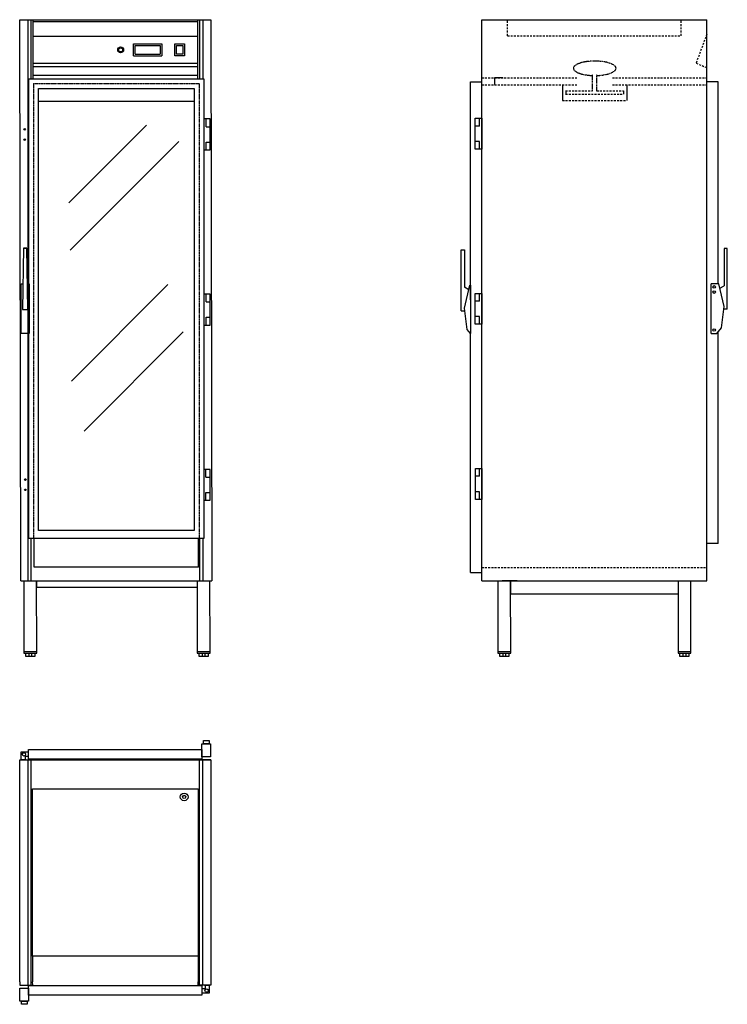
# Model space of a CAD drawing. Units: millimetres. Extents: x 533 to 2734, y 1942 to 5004.
import ezdxf

# ---------------------------------------------------------------- set-up
doc = ezdxf.new("R2010")
doc.units = ezdxf.units.MM
for name, pattern in [('CENTRUML0', [5.5, 3, -1, 0.5, -1]), ('GEN3A', [3.1, 2.5, -0.6]), ('STRECKAD0', [4, 2.5, -1.5]), ('STRECKAD1', [10, 6, -4])]:
    doc.linetypes.add(name, pattern=pattern)
for name, color, linetype in [('_-SKYMLI-LMEK0', 7, 'STRECKAD1'), ('DIMENS-DMEK0', 7, 'Continuous'), ('SKYMLI-LMEK0', 7, 'STRECKAD0'), ('YTTERG-LMEK0', 7, 'Continuous')]:
    doc.layers.add(name, color=color, linetype=linetype)

msp = doc.modelspace()

# ---------------------------------------------------------------- linework, layer by layer
at = {"color": 7}
for p, q in [((886.7, 4891.5), (886.7, 4928.3)), ((891.7, 4896.5), (891.7, 4923.1)), ((970, 4923.1), (970, 4896.5)), ((975.2, 4928.3), (975.2, 4891.5)), ((1015.1, 4891.5), (1015.1, 4928.3)), ((1015.1, 4928.3), (1045.8, 4928.3)), ((1020.2, 4896.5), (1020.2, 4923.1)), ((1020.2, 4923.1), (1040.6, 4923.1)), ((1040.6, 4923.1), (1040.6, 4896.5)), ((1045.8, 4928.3), (1045.8, 4891.5)), ((1045.8, 4891.5), (1015.1, 4891.5)), ((1040.6, 4896.5), (1020.2, 4896.5)), ((1125.4, 4694.9), (1105.4, 4694.9)), ((1105.4, 4694.9), (1105.4, 4598.8)), ((1112.4, 4670.9), (1112.4, 4694.9)), ((1125.4, 4598.8), (1125.4, 4694.9)), ((1950, 4601), (1950, 4697)), ((1950, 4697), (1970.1, 4697)), ((1963.1, 4673), (1963.1, 4697)), ((1970.1, 4697), (1970.1, 4601)), ((1112.4, 4670.9), (1125.4, 4670.9)), ((1963.1, 4673), (1950, 4673)), ((1963.1, 4625), (1950, 4625)), ((1963.1, 4625), (1950, 4625)), ((1963.1, 4625), (1950, 4625)), ((1963.1, 4601), (1963.1, 4625)), ((1105.4, 4598.8), (1125.4, 4598.8)), ((1112.4, 4598.8), (1112.4, 4622.8)), ((1112.4, 4622.8), (1125.4, 4622.8)), ((1112.4, 4622.8), (1125.4, 4622.8)), ((1112.4, 4622.8), (1125.4, 4622.8)), ((1970.1, 4601), (1950, 4601)), ((1125.4, 4150.3), (1105.4, 4150.3)), ((1105.4, 4150.3), (1105.4, 4054.2)), ((1112.4, 4126.3), (1112.4, 4150.3)), ((1125.4, 4054.2), (1125.4, 4150.3)), ((1950, 4056.4), (1950, 4152.4)), ((1950, 4152.4), (1970.1, 4152.4)), ((1963.1, 4128.4), (1963.1, 4152.4)), ((1970.1, 4152.4), (1970.1, 4056.4)), ((1112.4, 4126.3), (1125.4, 4126.3)), ((1963.1, 4128.4), (1950, 4128.4)), ((1112.4, 4054.2), (1112.4, 4078.2)), ((1112.4, 4078.2), (1125.4, 4078.2)), ((1112.4, 4078.2), (1125.4, 4078.2)), ((1112.4, 4078.2), (1125.4, 4078.2)), ((1963.1, 4080.4), (1950, 4080.4)), ((1963.1, 4080.4), (1950, 4080.4)), ((1963.1, 4080.4), (1950, 4080.4)), ((1963.1, 4056.4), (1963.1, 4080.4)), ((1105.4, 4054.2), (1125.4, 4054.2)), ((1970.1, 4056.4), (1950, 4056.4)), ((1105.4, 3605.4), (1105.4, 3509.9)), ((1125.3, 3605.4), (1105.4, 3605.4)), ((1112.3, 3581.5), (1112.3, 3605.4)), ((1125.3, 3509.9), (1125.3, 3605.4)), ((1950.1, 3512), (1950.1, 3607.6)), ((1950.1, 3607.6), (1970.1, 3607.6)), ((1963.1, 3583.7), (1950.1, 3583.7)), ((1963.1, 3583.7), (1963.1, 3607.6)), ((1970.1, 3607.6), (1970.1, 3512)), ((1112.3, 3581.5), (1125.3, 3581.5)), ((1112.3, 3509.9), (1112.3, 3533.7)), ((1112.3, 3533.7), (1125.3, 3533.7)), ((1112.3, 3533.7), (1125.3, 3533.7)), ((1112.3, 3533.7), (1125.3, 3533.7)), ((1963.1, 3535.9), (1950.1, 3535.9)), ((1963.1, 3535.9), (1950.1, 3535.9)), ((1963.1, 3535.9), (1950.1, 3535.9)), ((1963.1, 3512), (1963.1, 3535.9)), ((1105.4, 3509.9), (1125.3, 3509.9)), ((1970.1, 3512), (1950.1, 3512))]:
    msp.add_line(p, q, dxfattribs=at)
at = {"layer": '_-SKYMLI-LMEK0'}
for p, q in [((2050.1, 4953.7), (2050.1, 5003.7)), ((2590.1, 4953.7), (2590.1, 5003.7)), ((2050.1, 4953.7), (2590.1, 4953.7)), ((2670.1, 4959), (2636.6, 4868.4)), ((2636.6, 4868.4), (2670.1, 4854.7)), ((1970.1, 4822.9), (2267.8, 4822.9)), ((2376.4, 4822.9), (2670.1, 4822.9)), ((1970.1, 4800.9), (2267.8, 4800.9)), ((2231, 4782.1), (2314.4, 4782.1)), ((2327.7, 4782.1), (2411, 4782.1)), ((2376.4, 4800.9), (2670.1, 4800.9)), ((2221, 4752.1), (2421, 4752.1)), ((2231, 4772.1), (2411, 4772.1)), ((1970.1, 3300), (2670.1, 3300))]:
    msp.add_line(p, q, dxfattribs=at)
at = {"layer": 'DIMENS-DMEK0', "color": 7}
for p, q in [((557.8, 5003.4), (557.8, 3258.7)), ((567.8, 5003.4), (567.8, 4819.9)), ((1092.6, 5003.4), (1092.6, 4819.9)), ((1102.6, 5003.4), (1102.6, 4819.9)), ((561.4, 4819.9), (1105.4, 4819.9)), ((561.4, 3389.9), (561.4, 4819.9)), ((1105.4, 4819.9), (1105.4, 3389.9)), ((591.4, 4789.9), (1075.4, 4789.9)), ((591.4, 3414.9), (591.4, 4789.9)), ((1075.4, 4789.9), (1075.4, 3414.9)), ((2221, 4800.9), (2221, 4752.1)), ((2411, 4782.1), (2411, 4772.1)), ((2421, 4800.9), (2421, 4752.1)), ((591.4, 4749.9), (1075.4, 4749.9)), ((927, 4675.5), (685.9, 4434.4)), ((1027.6, 4625.3), (689.3, 4287.1)), ((994.1, 4179.8), (694.3, 3880.1)), ((1935.1, 4177.8), (1935.1, 4027.6)), ((1041, 4032.6), (732.9, 3724.5)), ((1075.4, 3414.9), (591.4, 3414.9)), ((1105.4, 3389.9), (561.4, 3389.9)), ((567.8, 3389.9), (567.8, 3258.7)), ((1092.6, 3389.9), (1092.6, 3258.7)), ((1102.6, 3389.9), (1102.6, 3258.7)), ((1935.1, 3285), (1970.1, 3285)), ((536, 3258.7), (546, 3258.7)), ((546, 3258.7), (546, 3038.7)), ((546, 3258.7), (585.6, 3258.7)), ((586, 3038.7), (585.6, 3258.8)), ((585.6, 3258.7), (1120, 3258.7)), ((585.6, 3258.7), (585.6, 3238.7)), ((1075, 3258.7), (1085, 3258.7)), ((1085, 3258.7), (1130.7, 3258.8)), ((1085, 3258.7), (1085, 3038.7)), ((1125, 3038.7), (1124.6, 3258.8)), ((1970.1, 3258.2), (2000.1, 3258.2)), ((1985.1, 3258.2), (2670.1, 3258.2)), ((2020.1, 3258.2), (2020.1, 3034)), ((2079.7, 3258.2), (2033.9, 3258.2)), ((2060, 3034), (2059.7, 3258.2)), ((2059.7, 3258.2), (2059.7, 3218.2)), ((2570.5, 3258.2), (2580.5, 3258.2)), ((2580.5, 3258.2), (2580.5, 3034)), ((2580.5, 3258.2), (2626.2, 3258.2)), ((2620.4, 3034), (2620.1, 3258.2)), ((585.6, 3238.7), (1085, 3238.7)), ((2059.7, 3218.2), (2580.5, 3218.2)), ((546, 3038.7), (586, 3038.7)), ((546, 3038.7), (546, 3033.7)), ((546, 3033.7), (586, 3033.7)), ((546, 3033.7), (556, 3033.7)), ((546, 3033.7), (551, 3033.7)), ((551, 3033.7), (551, 3024.3)), ((551, 3033.7), (561, 3033.7)), ((561, 3033.7), (561, 3024.3)), ((571, 3024.3), (571, 3033.7)), ((581, 3024.3), (581, 3033.7)), ((586, 3033.7), (586, 3038.7)), ((1085, 3038.7), (1125, 3038.7)), ((1085, 3038.7), (1085, 3033.7)), ((1085, 3033.7), (1125, 3033.7)), ((1085, 3033.7), (1095, 3033.7)), ((1085, 3033.7), (1090, 3033.7)), ((1090, 3033.7), (1090, 3024.3)), ((1090, 3033.7), (1100, 3033.7)), ((1100, 3033.7), (1100, 3024.3)), ((1110, 3024.3), (1110, 3033.7)), ((1120, 3024.3), (1120, 3033.7)), ((1125, 3033.7), (1125, 3038.7)), ((2020.1, 3039), (2060.1, 3039)), ((2020.1, 3039), (2020.1, 3034)), ((2020.1, 3034), (2060.1, 3034)), ((2020.1, 3034), (2030.1, 3034)), ((2020.1, 3034), (2025.1, 3034)), ((2025.1, 3034), (2025.1, 3024.6)), ((2025.1, 3034), (2035.1, 3034)), ((2035.1, 3034), (2035.1, 3024.6)), ((2045.1, 3024.6), (2045.1, 3034)), ((2055.1, 3024.6), (2055.1, 3034)), ((2060.1, 3034), (2060.1, 3039)), ((2580.5, 3039), (2620.5, 3039)), ((2580.5, 3039), (2580.5, 3034)), ((2580.5, 3034), (2620.5, 3034)), ((2580.5, 3034), (2590.5, 3034)), ((2580.5, 3034), (2585.5, 3034)), ((2585.5, 3034), (2585.5, 3024.6)), ((2585.5, 3034), (2595.5, 3034)), ((2595.5, 3034), (2595.5, 3024.6)), ((2605.5, 3024.6), (2605.5, 3034)), ((2615.5, 3024.6), (2615.5, 3034)), ((2620.5, 3034), (2620.5, 3039)), ((551, 3024.3), (581, 3024.3)), ((561, 3024.3), (571, 3024.3)), ((1090, 3024.3), (1120, 3024.3)), ((1100, 3024.3), (1110, 3024.3)), ((2025.1, 3024.6), (2055.1, 3024.6)), ((2035.1, 3024.6), (2045.1, 3024.6)), ((2585.5, 3024.6), (2615.5, 3024.6)), ((2595.5, 3024.6), (2605.5, 3024.6)), ((537.8, 2701.8), (537.8, 2727)), ((537.8, 2727), (560.6, 2727)), ((552.9, 2701.8), (537.8, 2701.8)), ((551, 2701.8), (551, 2713.7)), ((551, 2713.7), (560.6, 2713.7)), ((557.8, 2701.8), (557.8, 2001.8)), ((567.8, 2701.8), (567.8, 2001.8)), ((1092.6, 2001.8), (1092.6, 2701.8)), ((1102.6, 2001.8), (1102.6, 2701.8)), ((1107.5, 2001.8), (1122.6, 2001.8)), ((1109.4, 2001.8), (1109.4, 1989.9)), ((1122.6, 2001.8), (1122.6, 1976.6)), ((1109.4, 1989.9), (1099.8, 1989.9)), ((1122.6, 1976.6), (1099.8, 1976.6))]:
    msp.add_line(p, q, dxfattribs=at)
at = {"layer": 'DIMENS-DMEK0', "color": 7, "linetype": 'CENTRUML0'}
for p, q in [((575.9, 4804.9), (575.9, 3389.9)), ((575.9, 4804.9), (1090.9, 4804.9)), ((1090.9, 4804.9), (1090.9, 3389.9))]:
    msp.add_line(p, q, dxfattribs=at)
at = {"layer": 'DIMENS-DMEK0', "color": 7}
for centre, radius in [((548.4, 4662.8), 2.5), ((548.5, 4630.8), 2.5), ((2692.8, 4172.6), 4), ((2692.8, 4156.6), 4), ((2692.8, 4038.6), 4), ((550.4, 3573.6), 2.5), ((550.5, 3541.6), 2.5), ((545.9, 2719.2), 5.34), ((1114.4, 1984.4), 5.34)]:
    msp.add_circle(centre, radius, dxfattribs=at)
at = {"layer": 'SKYMLI-LMEK0', "linetype": 'GEN3A'}
for p, q in [((2035.1, 4822.9), (2009.6, 4822.9)), ((2009.6, 4822.9), (2010.1, 4800.9))]:
    msp.add_line(p, q, dxfattribs=at)
at = {"layer": 'SKYMLI-LMEK0'}
for p, q in [((2314.4, 4782.1), (2314.4, 4834.3)), ((2327.7, 4781.9), (2327.7, 4834.2)), ((2231.4, 4781.9), (2231.4, 4771.7))]:
    msp.add_line(p, q, dxfattribs=at)
for points in [[(2387.7, 4852.5, 0.224919), (2384.4, 4859.4, 0.089997), (2368.3, 4868.3, 0.046866), (2348.6, 4873, 0.034889), (2321.5, 4874.9, 0.034889), (2294.4, 4873, 0.046866), (2274.7, 4868.3, 0.089997), (2258.6, 4859.4, 0.224919), (2255.3, 4852.5, 0.224919), (2258.6, 4845.5, 0.089997), (2274.7, 4836.6, 0.046866), (2294.4, 4831.9, 0.024806), (2313.7, 4830.2, 0.034889)], [(2328.2, 4830.1, 0.026246), (2348.6, 4831.9, 0.046866), (2368.3, 4836.6, 0.089997), (2384.4, 4845.5, 0.224919), (2387.7, 4852.5, 0.224919)]]:
    msp.add_lwpolyline(points, format="xyb", dxfattribs=at)
at = {"layer": 'YTTERG-LMEK0', "color": 7}
for p, q in [((532.8, 5003.4), (1127.6, 5003.4)), ((536, 3258.7), (532.8, 5003.4)), ((574.8, 4819.9), (574.8, 5003.4)), ((574.8, 4998.4), (1085.5, 4998.4)), ((1085.5, 5003.4), (1085.5, 4819.9)), ((1127.6, 5003.4), (1130.7, 3258.8)), ((574.8, 4952.4), (1085.5, 4952.4)), ((886.7, 4928.3), (975.2, 4928.3)), ((891.7, 4923.1), (970, 4923.1)), ((574.8, 4868.4), (1085.5, 4868.4)), ((886.7, 4891.5), (975.2, 4891.5)), ((891.7, 4896.5), (970, 4896.5)), ((574.8, 4858.4), (1085.5, 4858.4)), ((574.8, 4831.4), (1085.5, 4831.4)), ((544.6, 4292.9), (541.4, 4102.7)), ((544.6, 4292.9), (554.6, 4293.1)), ((554.6, 4293.1), (544.6, 4292.9)), ((557.8, 4102.7), (554.6, 4293.1)), ((537.3, 4027.4), (537.3, 4182.4)), ((537.3, 4182.4), (542.8, 4182.4)), ((556.4, 4182.4), (562.3, 4182.4)), ((562.3, 4182.4), (562.3, 4027.4)), ((541.4, 4102.7), (557.8, 4102.7)), ((562.3, 4027.4), (537.3, 4027.4)), ((578, 3300.9), (578, 3389.9)), ((1088.7, 3300.9), (1088.7, 3389.9)), ((1088.7, 3300.9), (578, 3300.9))]:
    msp.add_line(p, q, dxfattribs=at)
at = {"layer": 'YTTERG-LMEK0'}
for p, q in [((1970.1, 3258.2), (1970.1, 5003.7)), ((1970.1, 5003.7), (2670.1, 5003.7)), ((2670.1, 3258.2), (2670.1, 5003.7)), ((1934.7, 4810.6), (1970.1, 4810.6)), ((1935.1, 4132.5), (1935.1, 4810)), ((2705.5, 4810.6), (2670.1, 4810.6)), ((2705.1, 4182.6), (2705.1, 4810)), ((1915.9, 4107.1), (1932.7, 4177.8)), ((1929.4, 4163.9), (1915.9, 4171.5)), ((1932.7, 4177.8), (1935.1, 4177.8)), ((2707.4, 4182.6), (2683.8, 4182.6)), ((2724.3, 4112), (2707.4, 4182.6)), ((2710.7, 4168.7), (2724.3, 4176.3)), ((1924.3, 4040.7), (1915.9, 4107.1)), ((2715.9, 4045.5), (2724.3, 4112)), ((2733.8, 4103.4), (2723.8, 4103.4)), ((1906.4, 4098.5), (1916.4, 4098.5)), ((2701.1, 4027.6), (2715.9, 4045.5)), ((1935.1, 4027.6), (1924.3, 4040.7)), ((1935.1, 3285), (1935.1, 4027.6)), ((2683.8, 4027.6), (2701.1, 4027.6)), ((2705.1, 3375), (2705.1, 4032.5)), ((2705.5, 3375), (2670.1, 3375)), ((1104.7, 2751.8), (1104.7, 2761.8)), ((1104.7, 2761.8), (1121.7, 2761.8)), ((1121.7, 2761.8), (1121.7, 2751.8)), ((560.6, 2703.7), (560.6, 2733.7)), ((560.6, 2733.7), (1099.7, 2733.7)), ((1099.7, 2711.8), (1099.7, 2751.8)), ((1099.7, 2751.8), (1126.7, 2751.8)), ((1099.7, 2733.7), (1099.7, 2703.7)), ((1121.7, 2751.8), (1104.7, 2751.8)), ((1126.7, 2751.8), (1126.7, 2711.8)), ((532.8, 2011.8), (532.8, 2701.8)), ((532.8, 2701.8), (1127.6, 2701.8)), ((532.8, 2701.8), (572.9, 2701.8)), ((1099.7, 2703.7), (560.6, 2703.7)), ((1127.6, 2701.8), (1087.2, 2701.8)), ((1126.7, 2711.8), (1099.7, 2711.8)), ((1127.6, 2701.8), (1127.6, 2011.8)), ((572.8, 2091.8), (572.8, 2611.8)), ((572.8, 2611.8), (1087.6, 2611.8)), ((1087.6, 2611.8), (1087.6, 2091.8)), ((1087.6, 2091.8), (572.8, 2091.8)), ((572.8, 2091.8), (572.8, 2011.8)), ((1087.6, 2091.8), (1087.6, 2011.8)), ((532.8, 2011.8), (532.8, 2001.8)), ((532.8, 2001.8), (573.2, 2001.8)), ((533.6, 1951.8), (533.6, 1991.8)), ((533.6, 1991.8), (560.6, 1991.8)), ((560.6, 1969.9), (560.6, 1999.9)), ((560.6, 1999.9), (1099.8, 1999.9)), ((560.6, 1991.8), (560.6, 1951.8)), ((573.2, 2001.8), (572.8, 2011.8)), ((1087.5, 2001.8), (1087.6, 2011.8)), ((1127.6, 2001.8), (1087.5, 2001.8)), ((1099.8, 1999.9), (1099.8, 1969.9)), ((1127.6, 2011.8), (1127.6, 2001.8)), ((1099.8, 1969.9), (560.6, 1969.9)), ((560.6, 1951.8), (533.6, 1951.8)), ((538.6, 1941.8), (538.6, 1951.8)), ((538.6, 1951.8), (555.6, 1951.8)), ((555.6, 1941.8), (538.6, 1941.8)), ((555.6, 1951.8), (555.6, 1941.8))]:
    msp.add_line(p, q, dxfattribs=at)
for points in [[(1906.4, 4098.5), (1906.4, 4287.8), (1916.4, 4287.8), (1916.4, 4171.2)], [(2733.8, 4103.4), (2733.8, 4292.6), (2723.8, 4292.6), (2723.8, 4176)], [(2683.8, 4027.6), (2683.8, 4182.6)]]:
    msp.add_lwpolyline(points, dxfattribs=at)
at = {"layer": 'YTTERG-LMEK0', "color": 7}
for centre, radius in [((846.8, 4909.8), 9.11), ((846.8, 4909.8), 6.07), ((1044.4, 2586.8), 12), ((1044.4, 2586.8), 5)]:
    msp.add_circle(centre, radius, dxfattribs=at)

doc.saveas('drawing.dxf')
